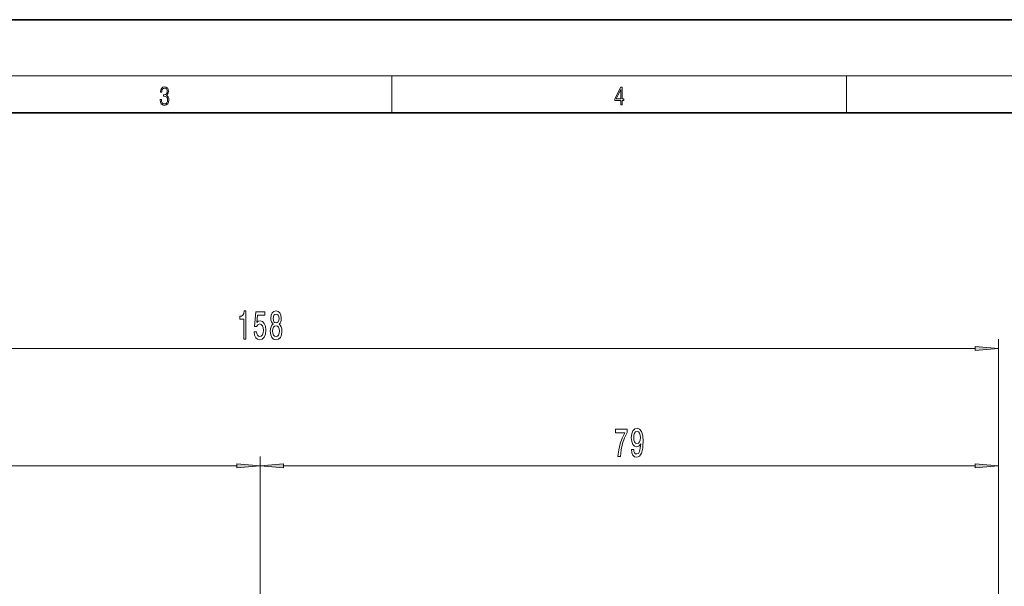
# Model space of a CAD drawing. Extents: x 0 to 420, y 0 to 297.
# Drawn here: x 126 to 232, y 236 to 297 of the extents above; entities that cross this region are included whole.
import ezdxf

# ---------------------------------------------------------------- set-up
doc = ezdxf.new("R2010")
doc.units = 0
doc.linetypes.add('DASHDOT', pattern=[18.5, 12, -3, 0.5, -3])

msp = doc.modelspace()

# ---------------------------------------------------------------- linework, layer by layer
at = {"color": 7, "lineweight": 35}
for p, q in [((210, 297), (0, 297)), ((420, 297), (210, 297)), ((410, 287), (20, 287))]:
    msp.add_line(p, q, dxfattribs=at)
at = {"color": 7, "lineweight": 13}
for p, q in [((16, 291), (414, 291)), ((166.25, 287), (166.25, 291)), ((215, 287), (215, 291)), ((75.502586, 261.76416), (228.789551, 261.76416)), ((231.280045, 177.106491), (231.280045, 262.76416)), ((152.146072, 243.187134), (152.146072, 250.190521)), ((152.146072, 243.187134), (152.146072, 250.190521)), ((231.280045, 177.106491), (231.280045, 250.190521)), ((75.502586, 249.190521), (149.655579, 249.190521)), ((154.636566, 249.190521), (228.789551, 249.190521))]:
    msp.add_line(p, q, dxfattribs=at)
at = {"color": 7, "linetype": 'DASHDOT', "lineweight": 13}
msp.add_line((152.146072, 243.187134), (152.146072, 134.170258), dxfattribs=at)
at = {"color": 7, "lineweight": 13}
for points in [[(141.425735, 288.431274), (141.425735, 288.42569), (141.457031, 288.1698), (141.550919, 287.980652), (141.699036, 287.861023), (141.899307, 287.819305), (142.093338, 287.861023), (142.241455, 287.975067), (142.335342, 288.158661), (142.368713, 288.400665), (142.35202, 288.57312), (142.304047, 288.714996), (142.226852, 288.820709), (142.120453, 288.890228), (142.27066, 289.059906), (142.322815, 289.315826), (142.29361, 289.521667), (142.21225, 289.680237), (142.080811, 289.783142), (141.909744, 289.819305), (141.730331, 289.777588), (141.594727, 289.666321), (141.507111, 289.482727), (141.471634, 289.240723), (141.600983, 289.240723), (141.623932, 289.421539), (141.684433, 289.557831), (141.77832, 289.641296), (141.907654, 289.671875), (142.0224, 289.644073), (142.112106, 289.571747), (142.170532, 289.457703), (142.191391, 289.315826), (142.168442, 289.151703), (142.10376, 289.037659), (141.995285, 288.965332), (141.849243, 288.943085), (141.797089, 288.945862), (141.797089, 288.804016), (141.85968, 288.806793), (142.020309, 288.781769), (142.135056, 288.706635), (142.203903, 288.581482), (142.226852, 288.406219), (142.203903, 288.219849), (142.139236, 288.08078), (142.032837, 287.994537), (141.890976, 287.966736), (141.755371, 287.997345), (141.653137, 288.089111), (141.58847, 288.233765), (141.567596, 288.431274)], [(190.807846, 287.874939), (190.945541, 287.874939), (190.945541, 288.356171), (191.137482, 288.356171), (191.137482, 288.503601), (190.945541, 288.503601), (190.945541, 289.763672), (190.797424, 289.763672), (190.179901, 288.503601), (190.179901, 288.356171), (190.807846, 288.356171)], [(190.807846, 288.503601), (190.305069, 288.503601), (190.807846, 289.532806)], [(150.388, 262.76416), (150.624023, 262.76416), (150.624023, 265.785767), (150.447662, 265.785767), (150.40097, 265.522095), (150.307602, 265.344849), (150.164948, 265.241089), (149.967834, 265.206512), (149.967834, 264.899597), (150.388, 264.899597)], [(151.502838, 263.54657), (151.559906, 263.192108), (151.686996, 262.915466), (151.873734, 262.742554), (152.11235, 262.677704), (152.374313, 262.755493), (152.579208, 262.967316), (152.708893, 263.304504), (152.758179, 263.736786), (152.714081, 264.138794), (152.589584, 264.454346), (152.395065, 264.657532), (152.143478, 264.731018), (151.948959, 264.679138), (151.798523, 264.536499), (151.87114, 265.344849), (152.659622, 265.344849), (152.659622, 265.69931), (151.697372, 265.69931), (151.554718, 264.108521), (151.762207, 264.108521), (151.912643, 264.311707), (152.104568, 264.385193), (152.270569, 264.337646), (152.397659, 264.19931), (152.478058, 263.987488), (152.506592, 263.715149), (152.478058, 263.44281), (152.395065, 263.231018), (152.267975, 263.097015), (152.104568, 263.049438), (151.967117, 263.079712), (151.860764, 263.179138), (151.782959, 263.334747), (151.744049, 263.54657)], [(153.535843, 264.380859), (153.403564, 264.259827), (153.31279, 264.091248), (153.255722, 263.879425), (153.237564, 263.62439), (153.279068, 263.239655), (153.398376, 262.941376), (153.592896, 262.75119), (153.857452, 262.677704), (154.119415, 262.75119), (154.313934, 262.941376), (154.433243, 263.239655), (154.477341, 263.62439), (154.456589, 263.879425), (154.40213, 264.091248), (154.308746, 264.259827), (154.179077, 264.380859), (154.282822, 264.484619), (154.355438, 264.627258), (154.399536, 264.800171), (154.4151, 265.011993), (154.373596, 265.318909), (154.264664, 265.565308), (154.088287, 265.72525), (153.857452, 265.785767), (153.624023, 265.72525), (153.447662, 265.565308), (153.336136, 265.318909), (153.297226, 265.011993), (153.310196, 264.800171), (153.354279, 264.627258)], [(153.543625, 264.977417), (153.564377, 265.167603), (153.626617, 265.314575), (153.725174, 265.405365), (153.857452, 265.439941), (153.987137, 265.405365), (154.085693, 265.314575), (154.147949, 265.167603), (154.171295, 264.977417), (154.147949, 264.782898), (154.085693, 264.631592), (153.987137, 264.532166), (153.857452, 264.501892), (153.725174, 264.536499), (153.626617, 264.631592), (153.564377, 264.782898)], [(153.486557, 263.633026), (153.509903, 263.862122), (153.585129, 264.035034), (153.701843, 264.14743), (153.857452, 264.18634), (154.010483, 264.14743), (154.127197, 264.035034), (154.202408, 263.862122), (154.228348, 263.633026), (154.202408, 263.386627), (154.127197, 263.200745), (154.010483, 263.079712), (153.857452, 263.040802), (153.701843, 263.079712), (153.585129, 263.200745), (153.509903, 263.386627)], [(228.789551, 261.546265), (231.280045, 261.76416), (228.789551, 261.982056)], [(190.496857, 250.190521), (190.758804, 250.190521), (190.844391, 250.903778), (190.994827, 251.569473), (191.20752, 252.187622), (191.485031, 252.766876), (191.485031, 253.125671), (190.250458, 253.125671), (190.250458, 252.7323), (191.236038, 252.7323), (190.950745, 252.148727), (190.735474, 251.539215), (190.585037, 250.890808)], [(191.946274, 250.934021), (191.985168, 250.592529), (192.09671, 250.328842), (192.273071, 250.164581), (192.5065, 250.104065), (192.659531, 250.134308), (192.796997, 250.212128), (192.913712, 250.34613), (193.012268, 250.536331), (193.090073, 250.774078), (193.147141, 251.068039), (193.180847, 251.405212), (193.193817, 251.79425), (193.149734, 252.403778), (193.022644, 252.849014), (192.820343, 253.117035), (192.542816, 253.212128), (192.288635, 253.134308), (192.09671, 252.926819), (191.972214, 252.606934), (191.93071, 252.204926), (191.972214, 251.789948), (192.094116, 251.474365), (192.275665, 251.275528), (192.5065, 251.210693), (192.750305, 251.292816), (192.934448, 251.543549), (192.89296, 251.063721), (192.809967, 250.722214), (192.682877, 250.519043), (192.509094, 250.454193), (192.374222, 250.484467), (192.275665, 250.579559), (192.210831, 250.730865), (192.184891, 250.934021)], [(192.182297, 252.209244), (192.208237, 252.477264), (192.280853, 252.689072), (192.394974, 252.82309), (192.542816, 252.870636), (192.695831, 252.82309), (192.812561, 252.689072), (192.885178, 252.481583), (192.913712, 252.213562), (192.885178, 251.941223), (192.812561, 251.738068), (192.693237, 251.612701), (192.535034, 251.569473), (192.39238, 251.612701), (192.280853, 251.738068), (192.208237, 251.93692)], [(149.655579, 248.972626), (152.146072, 249.190521), (149.655579, 249.408401)], [(154.636566, 249.408401), (152.146072, 249.190521), (154.636566, 248.972626)], [(228.789551, 248.972626), (231.280045, 249.190521), (228.789551, 249.408401)]]:
    msp.add_lwpolyline(points, close=True, dxfattribs=at)
for points in [[(228.789551, 261.546265), (231.280045, 261.76416), (228.789551, 261.546265), (228.789551, 261.982056)], [(149.655579, 248.972626), (152.146072, 249.190521), (149.655579, 248.972626), (149.655579, 249.408401)], [(154.636566, 249.408401), (152.146072, 249.190521), (154.636566, 249.408401), (154.636566, 248.972626)], [(228.789551, 248.972626), (231.280045, 249.190521), (228.789551, 248.972626), (228.789551, 249.408401)]]:
    msp.add_solid(points, dxfattribs=at)

doc.saveas('drawing.dxf')
